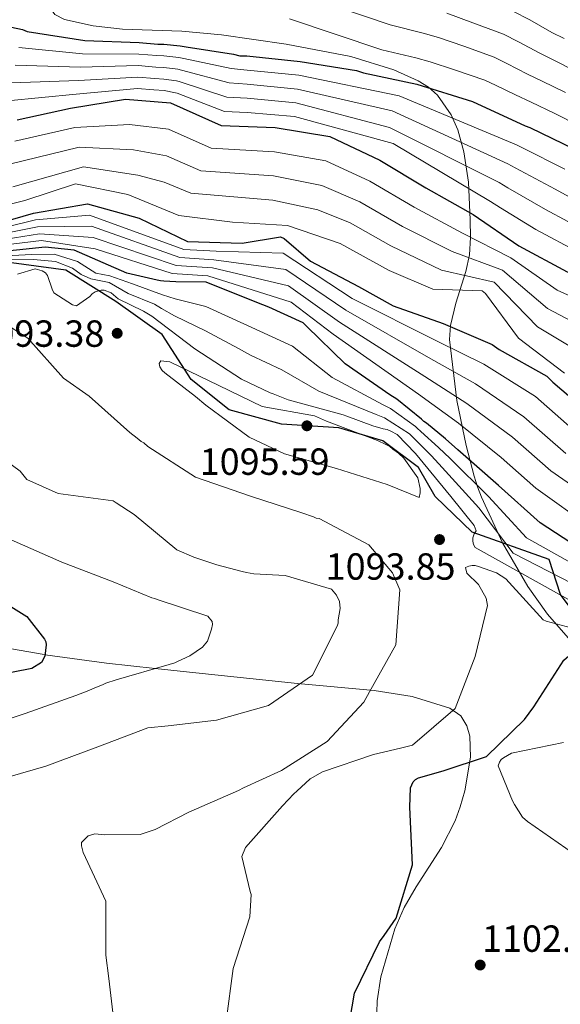
# Model space of a CAD drawing. Extents: x 573271 to 580132, y 742910 to 747613.
# Drawn here: x 577408 to 577562, y 746794 to 747074 of the extents above; entities that cross this region are included whole.
import ezdxf

# ---------------------------------------------------------------- set-up
doc = ezdxf.new("R2010")
doc.units = 0
doc.header["$MEASUREMENT"] = 0
doc.linetypes.add('DGN Style 3', pattern=[108.220896, 77.30064, -30.920256])
for name, color, linetype in [('Nivel 1', 7, 'Continuous'), ('Nivel 35', 7, 'Continuous'), ('Nivel 4', 7, 'Continuous'), ('Nivel 41', 7, 'Continuous'), ('Nivel 5', 7, 'Continuous'), ('Nivel 57', 7, 'Continuous'), ('Nivel 7', 7, 'Continuous')]:
    doc.layers.add(name, color=color, linetype=linetype)
doc.styles.add('Style-arial', font='arial.shx', dxfattribs={"bigfont": 'arialbig.shx'})

# ---------------------------------------------------------------- blocks, each defined once
blk = doc.blocks.new('5PATER_9')
at = {"layer": 'Nivel 7', "linetype": 'Continuous', "lineweight": 0}
h = blk.add_hatch(color=53, dxfattribs=at)
edge = h.paths.add_edge_path()
edge.add_ellipse((0, 0), major_axis=(-1.09, -1.12), ratio=0.999422, start_angle=0, end_angle=360)

msp = doc.modelspace()

# ---------------------------------------------------------------- linework, layer by layer
at = {"layer": 'Nivel 1', "color": 7, "linetype": 'Continuous', "lineweight": 30}
msp.add_polyline3d([(577629.645, 746790.412, 1109.798), (577620.415, 746805.129, 1109.117), (577612.632, 746823.897, 1108.594), (577600.097, 746849.073, 1110.255), (577593.357, 746869.992, 1110.37), (577592.769, 746884.489, 1105.077), (577592.566, 746888.686, 1101.961), (577583.337, 746892.979, 1099.152), (577569.317, 746900.502, 1094.68), (577561.561, 746910.882, 1089.913), (577558.375, 746920.83, 1082.106), (577536.489, 746928.667, 1090.392), (577525.94, 746938.741, 1092.49), (577521.233, 746946.999, 1092.512), (577511.093, 746954.548, 1094.317), (577498.515, 746958.254, 1095.034), (577482.279, 746959.318, 1095.416), (577467.386, 746963.395, 1095.232), (577456.542, 746972.049, 1095.066), (577448.375, 746984.815, 1091.37), (577435.193, 746994.221, 1090.362), (577420.9, 747003.05, 1086.366), (577392.013, 747006.924, 1080.056)], dxfattribs=at)
at = {"layer": 'Nivel 35', "color": 92, "linetype": 'DGN Style 3', "lineweight": 0}
for points in [[(577437.059, 747071.602, 1006.98), (577428.735, 747072.475, 1004.153), (577420.54, 747074.332, 1000.941), (577417.811, 747075.711, 998.999), (577416.655, 747077.325, 996.692), (577416.41, 747079.002, 994.333), (577417.253, 747082.406, 989.755), (577420.068, 747088.236, 982.848), (577421.468, 747091.286, 979.87), (577422.428, 747094.309, 977.513), (577423.911, 747098.362, 975.093), (577428.664, 747106.517, 971.194), (577432.595, 747112.958, 968.649), (577434.945, 747117.657, 967.01), (577436.032, 747120.975, 965.955), (577436.323, 747123.291, 965.273), (577435.706, 747126.404, 964.437), (577433.553, 747128.98, 963.847), (577428.306, 747132.402, 963.165), (577418.001, 747137.138, 962.3), (577409.614, 747139.916, 961.88), (577383.538, 747146.677, 961.406)], [(577563.799, 746898.601, 1095.531), (577557.908, 746905.362, 1093.188), (577552.29, 746913.225, 1090.996), (577545.09, 746925.569, 1088.184), (577539.09, 746938.538, 1085.379), (577537.983, 746941.527, 1084.679), (577537.061, 746944.517, 1083.914), (577534.749, 746953.241, 1080.793), (577532.085, 746966.004, 1074.088), (577529.983, 746983.358, 1062.515), (577530.346, 746987.318, 1058.436), (577531.831, 746993.693, 1050.408), (577534.668, 747002.731, 1038.692), (577535.687, 747007.398, 1034.149), (577536.023, 747012.4, 1031.202), (577535.937, 747017.392, 1029.627), (577535.387, 747028.055, 1027.261), (577534.11, 747036.671, 1025.745), (577532.369, 747042.925, 1024.715), (577530.497, 747047.264, 1023.988), (577526.593, 747052.858, 1022.944), (577524.075, 747055.108, 1022.435), (577521.137, 747056.912, 1021.928), (577514.192, 747059.968, 1020.844), (577501.967, 747063.833, 1019.044), (577483.545, 747067.311, 1016.416), (577465.158, 747069.917, 1013.631), (577453.915, 747070.974, 1011.483), (577437.059, 747071.602, 1006.98)], [(577396.148, 746897.066, 1072.812), (577414.206, 746893.926, 1074.871), (577415.031, 746893.811, 1075), (577432.495, 746891.382, 1078.208), (577446.354, 746889.912, 1080), (577459.667, 746888.5, 1080.897), (577486.799, 746885.671, 1088.795), (577508.587, 746883.689, 1094.946), (577519.391, 746881.931, 1098.023), (577530.1, 746878.587, 1100.997), (577533.195, 746876.415, 1101.903), (577534.914, 746873.637, 1102.522), (577535.763, 746870.683, 1102.946)], [(577535.763, 746870.683, 1102.946), (577536.033, 746864.716, 1103.463), (577534.388, 746855.106, 1103.835), (577533.046, 746850.597, 1103.901), (577531.606, 746846.648, 1103.926), (577527.732, 746839.033, 1103.78), (577520.527, 746827.823, 1103.237), (577517.156, 746822.03, 1103.016), (577514.469, 746815.937, 1102.95), (577510.539, 746802.331, 1103.465), (577509.468, 746795.432, 1103.787), (577509.294, 746788.62, 1103.926)]]:
    msp.add_polyline3d(points, dxfattribs=at)
at = {"layer": 'Nivel 4', "color": 30, "linetype": 'Continuous', "lineweight": 30, "flags": 128}
for points, elevation in [([(577396.496, 747074.02), (577408.657, 747071.424), (577409.991, 747070.932), (577426.311, 747068.359), (577441.789, 747067.778), (577447.116, 747067.308), (577448.78, 747067.317), (577453.441, 747066.843), (577455.107, 747066.52), (577468.596, 747064.431), (577470.429, 747063.941), (577472.426, 747063.952), (577487.576, 747062.371), (577503.564, 747059.797), (577505.564, 747059.142), (577520.724, 747055.897), (577536.558, 747050.992), (577551.571, 747044.086), (577552.905, 747043.594), (577565.584, 747037.507)], 1000), ([(577407.127, 747045.79), (577422.253, 747049.151), (577437.893, 747051.684), (577450.735, 747050.646), (577465.13, 747044.168), (577480.463, 747043.651), (577495.991, 747041.104), (577510.204, 747034.348), (577523.268, 747026.478), (577536.7, 747018.886), (577549.77, 747010.046), (577563.478, 747002.641), (577577.96, 746997.272), (577592.219, 746990.378), (577601.237, 746985.742)], 1025), ([(577396.927, 747015.021), (577411.702, 747019.327), (577427.11, 747021.951), (577441.793, 747017.853), (577455.566, 747011.233), (577471.037, 747010.74), (577481.924, 747012.531), (577483.035, 747012.076), (577490.481, 747005.675), (577504.142, 746998.477), (577513.984, 746992.921), (577528.256, 746987.897), (577542.164, 746981.924), (577544.158, 746980.504), (577557.659, 746972.959), (577559.4, 746971.237), (577571.508, 746960.891), (577584.341, 746953.042), (577598.372, 746945.754), (577600.94, 746943.53)], 1050), ([(577568.903, 746922.734), (577555.795, 746931.314), (577543.923, 746941.899), (577532.386, 746952.069), (577528.875, 746955.128), (577523.443, 746959.591), (577522.691, 746960.086), (577522.022, 746960.748), (577515.002, 746966.45), (577513.082, 746967.687), (577500.388, 746976.436), (577489.431, 746987.109), (577488.428, 746988.102), (577478.669, 746992.541), (577475.251, 746993.853), (577460.826, 746999.681), (577452.256, 746999.801), (577448.761, 746999.948), (577447.846, 747000.026), (577446.929, 747000.271), (577438.266, 747002.22), (577423.338, 747008.794), (577415.097, 747009.581), (577398.717, 747007.911)], 1075), ([(577396.574, 746912.889), (577409.848, 746904.642), (577414.874, 746898.263), (577415.212, 746897.433), (577415.383, 746896.602), (577414.984, 746893.438), (577413.996, 746891.603), (577411.259, 746889.924), (577395.719, 746886.844)], 1075), ([(577500.441, 746782.725), (577503.028, 746797.669), (577510.121, 746812.221), (577511.446, 746814.064), (577514.839, 746818.92), (577519.51, 746834.126), (577518.753, 746850.47), (577518.89, 746855.976), (577519.715, 746857.732), (577520.379, 746858.319), (577521.21, 746858.824), (577528.205, 746860.864), (577540.528, 746864.852), (577551.313, 746875.42), (577553.962, 746879.022), (577562.481, 746892.247), (577564.723, 746894.177), (577580.161, 746892.844), (577588.676, 746891.473), (577594.793, 746890.827)], 1100)]:
    msp.add_lwpolyline(points, dxfattribs=dict(at, elevation=elevation))
at = {"layer": 'Nivel 5', "color": 30, "linetype": 'Continuous', "lineweight": 0, "flags": 128}
for points, elevation in [([(577482.518, 747083.202), (577513.19, 747072.789), (577522.574, 747070.462), (577526.888, 747069.211), (577534.086, 747066.726), (577542.748, 747063.615), (577546.351, 747061.82), (577552.235, 747058.795), (577556.356, 747056.824), (577562.977, 747053.586)], 990), ([(577529.221, 747076.101), (577536.688, 747073.404), (577545.408, 747070.127), (577549.591, 747067.996), (577555.683, 747064.716), (577559.487, 747062.853), (577566.015, 747059.542)], 985), ([(577548.069, 747076.638), (577552.83, 747074.173), (577559.131, 747070.637), (577562.619, 747068.882)], 980), ([(577484.566, 747074.46), (577510.736, 747065.674), (577520.415, 747063.444), (577524.555, 747062.322), (577531.485, 747060.047), (577540.087, 747057.104), (577543.112, 747055.643), (577548.787, 747052.874), (577553.224, 747050.795), (577559.938, 747047.631), (577573.031, 747040.974)], 995), ([(577407.58, 747066.379), (577425.711, 747064.552), (577441.666, 747064.506), (577446.829, 747064.057), (577448.798, 747064.013), (577453.102, 747063.512), (577454.471, 747063.238), (577467.968, 747060.376), (577472.448, 747059.945), (577487.168, 747058.461), (577515.686, 747052.621), (577549.097, 747038.708), (577550.799, 747037.885), (577562.839, 747031.789)], 1005), ([(577406.503, 747061.334), (577425.111, 747060.744), (577441.543, 747061.234), (577446.542, 747060.806), (577448.816, 747060.709), (577452.764, 747060.182), (577453.835, 747059.956), (577467.34, 747056.321), (577472.47, 747055.938), (577486.76, 747054.55), (577513.709, 747048.358), (577546.623, 747033.33), (577548.693, 747032.175), (577560.094, 747026.071), (577573.041, 747019.042)], 1010), ([(577405.427, 747056.29), (577424.51, 747056.937), (577441.421, 747057.963), (577446.256, 747057.556), (577448.833, 747057.405), (577452.425, 747056.851), (577453.198, 747056.674), (577466.712, 747052.267), (577472.492, 747051.932), (577486.352, 747050.64), (577512.985, 747043.602), (577544.149, 747027.951), (577546.588, 747026.466), (577557.349, 747020.354), (577570.011, 747013.517)], 1015), ([(577404.35, 747051.245), (577423.91, 747053.129), (577441.298, 747054.691), (577445.969, 747054.305), (577448.851, 747054.101), (577452.087, 747053.521), (577452.562, 747053.392), (577466.084, 747048.212), (577472.514, 747047.925), (577485.944, 747046.729), (577514.01, 747039.106), (577541.675, 747022.573), (577544.482, 747020.756), (577554.604, 747014.636), (577566.98, 747007.991)], 1020), ([(577406.486, 747039.771), (577423.488, 747043.594), (577439.058, 747044.488), (577450.126, 747043.118), (577462.244, 747037.754), (577480.23, 747036.751), (577494.848, 747034.134), (577507.386, 747028.42), (577519.961, 747020.988), (577533.73, 747013.631), (577547.426, 747006.581), (577560.66, 746997.425), (577575.53, 746990.719)], 1030), ([(577400.935, 747032.268), (577424.722, 747038.038), (577440.224, 747037.293), (577449.518, 747035.59), (577459.357, 747031.339), (577479.998, 747029.851), (577493.704, 747027.164), (577504.568, 747022.492), (577516.654, 747015.498), (577530.76, 747008.376), (577545.082, 747003.116), (577557.842, 746992.208), (577573.101, 746984.166)], 1035), ([(577405.857, 747026.723), (577425.957, 747032.481), (577441.389, 747030.098), (577448.91, 747028.062), (577456.47, 747024.924), (577479.765, 747022.951), (577492.561, 747020.195), (577501.751, 747016.565), (577513.346, 747010.008), (577527.789, 747003.121), (577542.739, 746999.65), (577555.025, 746986.992), (577570.672, 746977.612), (577582.942, 746971.191), (577596.33, 746963.188), (577599.969, 746960.946), (577611.189, 746953.37), (577620.842, 746946.777), (577630.495, 746940.184), (577637.962, 746936.047)], 1040), ([(577394.091, 747019.082), (577409.307, 747022.905), (577423.734, 747027.648), (577438.573, 747024.543), (577453.058, 747018.574), (577468.352, 747016.718), (577483.964, 747015.787), (577498.906, 747010.652), (577512.846, 747002.971), (577525.25, 746997.682), (577539.289, 746997.251), (577540.217, 746996.425), (577549.614, 746983.732), (577562.735, 746973.831)], 1045), ([(577396.868, 747013.613), (577412.273, 747017.367), (577427.656, 747018.747), (577454.476, 747008.965), (577463.691, 747008.512), (577482.688, 747007.89), (577502.352, 746995.081), (577526.492, 746982.887), (577539.765, 746976.339), (577554.427, 746967.175), (577567.28, 746955.943)], 1055), ([(577396.809, 747012.206), (577412.844, 747015.407), (577428.201, 747015.543), (577453.385, 747006.696), (577462.977, 747006.066), (577483.451, 747003.248), (577500.563, 746991.684), (577524.729, 746977.877), (577537.367, 746970.754), (577551.194, 746961.391), (577563.052, 746950.995)], 1060), ([(577396.691, 747009.391), (577413.987, 747011.486), (577429.292, 747009.135), (577451.204, 747002.159), (577461.34, 747001.431), (577484.978, 746993.965), (577496.984, 746984.891), (577521.202, 746967.857), (577532.57, 746959.584), (577544.729, 746949.822), (577554.597, 746941.1), (577570.22, 746929.955)], 1070), ([(577396.75, 747010.798), (577413.416, 747013.446), (577428.747, 747012.339), (577452.295, 747004.428), (577462.626, 747003.777), (577484.215, 746998.607), (577498.773, 746988.288), (577522.965, 746972.867), (577534.968, 746965.169), (577547.962, 746955.606), (577558.825, 746946.048), (577573.75, 746935.727)], 1065), ([(577398.438, 747006.883), (577411.134, 747007.578), (577417.588, 747007.613), (577424.262, 747005.567), (577429.485, 747002.263), (577433.445, 747001.451), (577439.911, 746999.196), (577448.429, 746996.05), (577452.053, 746994.97), (577460.729, 746992.741), (577472.627, 746987.357), (577476.054, 746985.728), (577485.402, 746981.45), (577496.633, 746972.581), (577511.134, 746964.86), (577513.273, 746963.767), (577520.336, 746958.672), (577520.818, 746958.193), (577521.906, 746957.255), (577526.889, 746952.711), (577530.169, 746949.524), (577541.125, 746938.725), (577551.943, 746926.994), (577587.218, 746907.214)], 1080), ([(577401.149, 747006.065), (577411.767, 747006.123), (577418.016, 747005.533), (577422.814, 747003.684), (577425.323, 747001.823), (577428.036, 747000.589), (577433.247, 746999.576), (577438.677, 746996.481), (577446.189, 746993.398), (577448.096, 746992.151)], 1085), ([(577407.158, 747001.913), (577412.237, 747003.442), (577414.242, 747002.869), (577415.163, 747002.29), (577415.751, 747001.543), (577417.023, 746997.713), (577417.529, 746996.631), (577422.803, 746993.241), (577423.972, 746992.913), (577427.794, 746995.603), (577428.457, 746996.358), (577429.288, 746996.946), (577430.954, 746997.372), (577431.872, 746997.377), (577433.794, 746996.637), (577435.805, 746994.98), (577442.997, 746991.433), (577445.424, 746990.028), (577457.652, 746980.753), (577470.878, 746972.068), (577478.99, 746968.275), (577479.909, 746967.947), (577484.172, 746966.218), (577499.793, 746961.967), (577500.796, 746961.555), (577508.235, 746958.843), (577511.158, 746958.025), (577512.327, 746957.781), (577513.331, 746957.37), (577515.171, 746956.379), (577520.372, 746950.986), (577530.364, 746938.78), (577536.999, 746930.558), (577537.591, 746928.977), (577537.012, 746928.14), (577536.684, 746927.053), (577536.606, 746926.052), (577536.861, 746925.136), (577537.283, 746924.304), (577567.099, 746907.727)], 1090), ([(577448.096, 746992.151), (577451.849, 746990.139), (577460.631, 746985.8), (577470.002, 746980.862), (577473.439, 746978.916), (577482.377, 746974.798), (577492.878, 746968.726), (577509.185, 746962.034), (577511.545, 746961.084), (577518.65, 746956.596), (577518.945, 746956.301), (577520.368, 746954.92), (577524.903, 746950.294), (577527.952, 746946.98), (577538.328, 746935.552), (577548.092, 746922.674), (577585.166, 746903.646)], 1085), ([(577482.246, 746860.946), (577495.213, 746869.191), (577505.662, 746880.341), (577507.314, 746883.27), (577514.747, 746896.656), (577515.913, 746912.26), (577513.801, 746917.086), (577507.085, 746925.056), (577492.948, 746932.486), (577492.113, 746932.648), (577491.361, 746932.977), (577488.018, 746934.127), (577473.396, 746938.885), (577457.852, 746944.305), (577444.292, 746952.988), (577443.119, 746953.983), (577442.366, 746954.396), (577441.193, 746955.39), (577439.099, 746956.963), (577427.615, 746967.327), (577420.248, 746972.374), (577410.176, 746983.746), (577405.405, 746986.806)], 1090), ([(577457.81, 746967.159), (577460.743, 746964.756), (577473.053, 746955.648), (577483.089, 746950.865), (577497.875, 746946.692), (577512.329, 746942.184), (577521.441, 746938.48), (577521.684, 746939.816), (577521.677, 746941.067), (577520.994, 746944.066), (577517.043, 746949.633), (577515.533, 746951.126), (577513.943, 746952.202), (577513.021, 746952.948), (577511.934, 746953.525), (577509.592, 746954.68), (577495.049, 746960.189), (577491.621, 746961.672), (577476.759, 746964.343), (577464.466, 746970.281), (577450.499, 746977.044), (577447.912, 746977.28), (577447.5, 746976.527), (577447.671, 746975.611), (577448.344, 746974.614), (577449.099, 746973.867), (577457.81, 746967.159)], 1095), ([(577400.772, 746857.998), (577415.262, 746862.164), (577430.079, 746867.667), (577444.229, 746872.999), (577450.065, 746873.615), (577463.819, 746875.191), (577478.559, 746879.359), (577491.023, 746888.018), (577498.12, 746901.903), (577498.366, 746902.738), (577498.36, 746903.739), (577498.927, 746906.912), (577498.749, 746908.913), (577497.905, 746910.743), (577496.478, 746912.487), (577483.278, 746916.335), (577474.434, 746916.787), (577472.347, 746917.193), (577471.094, 746917.436), (577463.827, 746919.315), (577457.309, 746921.531), (577452.544, 746923.59), (577440.395, 746933.616), (577435.205, 746937.007), (577434.368, 746937.503), (577418.759, 746939.587), (577409.896, 746943.625), (577407.964, 746945.95), (577397.329, 746953.732)], 1085), ([(577394.439, 746872.059), (577409.342, 746877.145), (577423.827, 746882.229), (577426.99, 746883.497), (577429.653, 746884.596), (577431.401, 746885.273), (577432.316, 746885.695), (577435.23, 746886.712), (577450.303, 746891.048), (577451.969, 746891.475), (577452.717, 746891.896), (577456.212, 746893.5), (577459.785, 746895.938), (577461.193, 746897.697), (577462.343, 746901.04), (577462.669, 746902.376), (577462.581, 746903.21), (577461.321, 746904.788), (577446.949, 746909.463), (577446.197, 746909.793), (577445.362, 746909.955), (577434.41, 746914.483), (577419.783, 746920.074), (577405.402, 746926.502)], 1080), ([(577466.503, 746789.664), (577468.506, 746804.689), (577473.264, 746819.311), (577473.646, 746825.653), (577473.308, 746826.568), (577471.001, 746836.481), (577471.988, 746839.072), (577482.516, 746850.891), (577485.751, 746854.245), (577486.581, 746855), (577490.398, 746858.524), (577493.89, 746860.545), (577508.377, 746865.462), (577516.041, 746867.256), (577519.456, 746868.108), (577531.66, 746878.518), (577537.334, 746893.312), (577540.842, 746907.761), (577540.413, 746909.844), (577538.307, 746913.753), (577534.953, 746916.988), (577534.527, 746918.57), (577535.525, 746918.993), (577536.442, 746919.164), (577537.36, 746919.169), (577538.278, 746918.924), (577543.376, 746917.117), (577546.055, 746915.38), (577556.628, 746903.761), (577557.548, 746903.349), (577564.635, 746901.465)], 1095), ([(577565.284, 746837.296), (577552.222, 746846.399), (577550.797, 746847.643), (577548.525, 746851.3), (577547.936, 746852.298), (577543.878, 746862.285), (577544.206, 746863.288), (577544.702, 746864.041), (577545.367, 746864.545), (577547.612, 746865.809), (577562.442, 746868.892)], 1105), ([(577434.505, 746790.538), (577433.192, 746801.791), (577432.322, 746808.459), (577432.321, 746823.806), (577425.823, 746837.616), (577425.395, 746839.532), (577425.39, 746840.45), (577427.298, 746842.379), (577429.214, 746842.889), (577432.051, 746842.655), (577442.06, 746842.71), (577446.306, 746844.151), (577455.954, 746849.041), (577470.017, 746855.207), (577471.431, 746855.965), (577482.246, 746860.946)], 1090)]:
    msp.add_lwpolyline(points, dxfattribs=dict(at, elevation=elevation))
at = {"layer": 'Nivel 57', "color": 92, "linetype": 'DGN Style 3', "lineweight": 0}
for points in [[(577420.54, 747074.332, 1000.941), (577428.735, 747072.475, 1004.153), (577437.059, 747071.602, 1006.98), (577453.915, 747070.974, 1011.483), (577465.158, 747069.917, 1013.631), (577483.545, 747067.311, 1016.416), (577501.967, 747063.833, 1019.044), (577514.192, 747059.968, 1020.844), (577521.137, 747056.912, 1021.928), (577524.075, 747055.108, 1022.435), (577526.593, 747052.858, 1022.944), (577530.497, 747047.264, 1023.988), (577532.369, 747042.925, 1024.715), (577534.11, 747036.671, 1025.745), (577535.387, 747028.055, 1027.261), (577535.937, 747017.392, 1029.627), (577536.023, 747012.4, 1031.202), (577535.687, 747007.398, 1034.149), (577534.668, 747002.731, 1038.692), (577531.831, 746993.693, 1050.408), (577530.346, 746987.318, 1058.436), (577529.983, 746983.358, 1062.515), (577532.085, 746966.004, 1074.088), (577534.749, 746953.241, 1080.793), (577537.061, 746944.517, 1083.914), (577537.983, 746941.527, 1084.679), (577539.09, 746938.538, 1085.379), (577545.09, 746925.569, 1088.184), (577552.29, 746913.225, 1090.996), (577557.908, 746905.362, 1093.188), (577563.799, 746898.601, 1095.531)], [(577509.294, 746788.62, 1103.926), (577509.468, 746795.432, 1103.787), (577510.539, 746802.331, 1103.465), (577514.469, 746815.937, 1102.95), (577517.156, 746822.03, 1103.016), (577520.527, 746827.823, 1103.237), (577527.732, 746839.033, 1103.78), (577531.606, 746846.648, 1103.926), (577533.046, 746850.597, 1103.901), (577534.388, 746855.106, 1103.835), (577536.033, 746864.716, 1103.463), (577535.763, 746870.683, 1102.946), (577534.914, 746873.637, 1102.522), (577533.195, 746876.415, 1101.903), (577530.1, 746878.587, 1100.997), (577519.391, 746881.931, 1098.023), (577508.587, 746883.689, 1094.946), (577486.799, 746885.671, 1088.795), (577459.667, 746888.5, 1080.897), (577446.354, 746889.912, 1080), (577432.495, 746891.382, 1078.208), (577415.031, 746893.811, 1075), (577414.206, 746893.926, 1074.871), (577396.148, 746897.066, 1072.812)]]:
    msp.add_polyline3d(points, dxfattribs=at)

# ---------------------------------------------------------------- block references
at = {"layer": 'Nivel 7', "color": 53, "linetype": 'Continuous', "lineweight": 0}
for p in [(577435.541, 746985.145, 1093.377), (577489.478, 746958.857, 1095.592), (577527.184, 746926.538, 1093.852), (577538.745, 746805.638, 1102.165)]:
    msp.add_blockref('5PATER_9', p, dxfattribs=at)

# ---------------------------------------------------------------- texts
at = {"layer": 'Nivel 41', "color": 7, "linetype": 'Continuous', "lineweight": 0, "style": 'Style-arial'}
for s, p in [('1093.38', (577394.962, 746981.316, 1093.377)), ('1095.59', (577458.999, 746944.922, 1095.592)), ('1093.85', (577494.811, 746915.129, 1093.852)), ('1102.17', (577539.268, 746809.388, 1102.165))]:
    msp.add_text(s, height=7.5, dxfattribs=at).set_placement(p)

doc.saveas('drawing.dxf')
